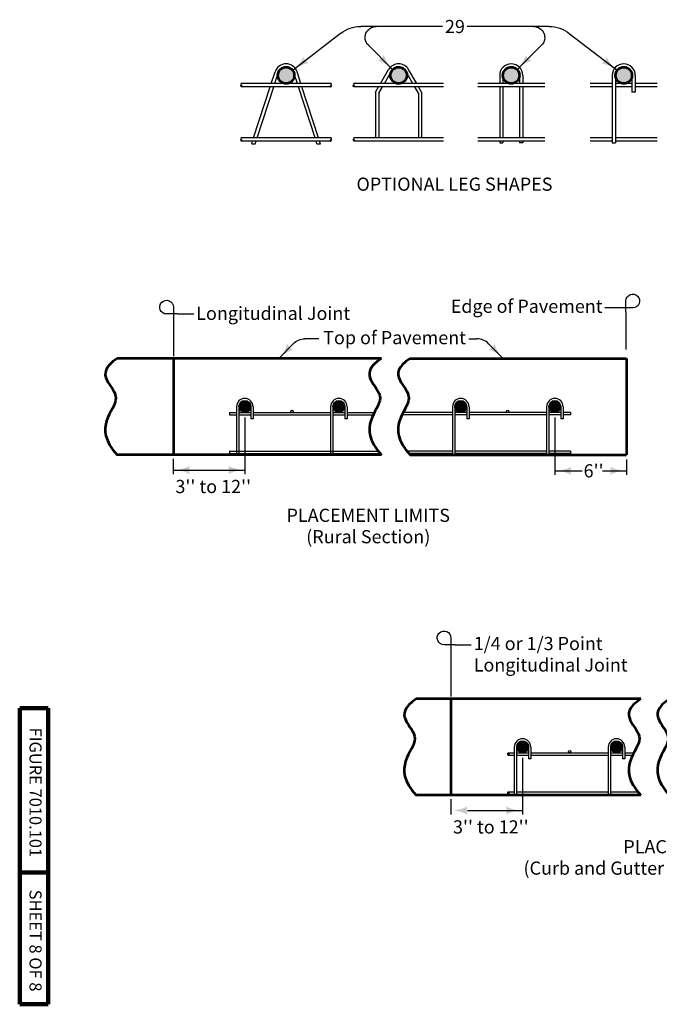
# Model space of a CAD drawing. Units: feet. Extents: x 10333 to 38668, y 8976 to 10990.
# Drawn here: x 35533 to 36697, y 8980 to 10774 of the extents above; entities that cross this region are included whole.
import ezdxf
from ezdxf.enums import TextEntityAlignment as Align

# ---------------------------------------------------------------- set-up
doc = ezdxf.new("R2010")
doc.units = ezdxf.units.FT
doc.header["$MEASUREMENT"] = 0
for name, color, linetype, lineweight in [('dsnCellElements', 7, 'Continuous', 0), ('dsnStdBlock', 7, 'Continuous', 140), ('Level 2', 7, 'Continuous', 0), ('Level 3', 7, 'Continuous', 0), ('Level 5', 7, 'Continuous', 0)]:
    doc.layers.add(name, color=color, linetype=linetype, lineweight=lineweight)
doc.styles.add('Style-Arial', font='ARIAL.TTF')

# ---------------------------------------------------------------- blocks, each defined once
blk = doc.blocks.new('LT_9')
at = {"layer": 'dsnCellElements', "linetype": 'Continuous', "lineweight": 30}
blk.add_hatch(color=140, dxfattribs=at).paths.add_polyline_path([(-20, 5, -0.156), (-20, -5, -0.123106), (0, 0, -0.123106)])
blk = doc.blocks.new('CLB')
at = {"layer": 'Level 2', "color": 140, "linetype": 'Continuous', "lineweight": 30, "extrusion": (0, 0, -1), "flags": 128}
blk.add_lwpolyline([(0, 0), (0, 20), (0, 20, 2.414214), (-12.5, 7.5), (-12.5, 7.5), (7.5, 7.5)], format="xyb", dxfattribs=at)

msp = doc.modelspace()

# ---------------------------------------------------------------- hatches: boundary and pattern name
at = {"layer": 'Level 2', "linetype": 'Continuous', "lineweight": 30}
h = msp.add_hatch(color=9, dxfattribs=at)
edge = h.paths.add_edge_path()
edge.add_arc((36017.7, 10673), 15, 0, 360)
h = msp.add_hatch(color=9, dxfattribs=at)
edge = h.paths.add_edge_path()
edge.add_arc((36222.7, 10673), 15, 0, 360)
h = msp.add_hatch(color=9, dxfattribs=at)
edge = h.paths.add_edge_path()
edge.add_arc((36427.7, 10673), 15, 0, 360)
h = msp.add_hatch(color=9, dxfattribs=at)
edge = h.paths.add_edge_path()
edge.add_arc((36632.7, 10673), 15, 0, 360)
h = msp.add_hatch(color=9, dxfattribs=at)
edge = h.paths.add_edge_path()
edge.add_arc((35942.5, 10069.2), 10.7, 0, 360)
h = msp.add_hatch(color=9, dxfattribs=at)
edge = h.paths.add_edge_path()
edge.add_arc((36113.8, 10069.2), 10.7, 0, 360)
h = msp.add_hatch(color=9, dxfattribs=at)
edge = h.paths.add_edge_path()
edge.add_arc((36335.9, 10069.2), 10.7, 0, 360)
h = msp.add_hatch(color=9, dxfattribs=at)
edge = h.paths.add_edge_path()
edge.add_arc((36507.2, 10069.2), 10.7, 0, 360)
h = msp.add_hatch(color=9, dxfattribs=at)
edge = h.paths.add_edge_path()
edge.add_arc((36448.3, 9448.9), 10.7, 0, 360)
h = msp.add_hatch(color=9, dxfattribs=at)
edge = h.paths.add_edge_path()
edge.add_arc((36619.5, 9448.9), 10.7, 0, 360)

# ---------------------------------------------------------------- linework, layer by layer
at = {"layer": 'Level 2', "color": 140, "linetype": 'Continuous', "lineweight": 30}
for p, q in [((36117, 10749.5), (36030.3, 10682.7)), ((36302.7, 10762), (36153.6, 10762)), ((36496.8, 10762), (36347.7, 10762)), ((36533.4, 10749.5), (36620.8, 10682.2)), ((36167.5, 10727.9), (36211.7, 10683.9)), ((36482.9, 10727.9), (36438.3, 10683.6)), ((36629.1, 10249.3), (36598.3, 10249.3)), ((35812.5, 10230.6), (35812.5, 10161.1)), ((35820, 10238.1), (35849.5, 10238.1)), ((36636.6, 10241.8), (36636.6, 10173.1)), ((36077.1, 10193), (36052, 10193)), ((36350.5, 10193), (36365.2, 10193)), ((36030.6, 10183.9), (36004.2, 10156.9)), ((36386.6, 10183.9), (36413, 10156.9)), ((35942.7, 10049.7), (35942.7, 9946.2)), ((36507.2, 10049.7), (36507.2, 9945)), ((35812.3, 9974.2), (35812.3, 9946.2)), ((36637.9, 9973), (36637.9, 9945)), ((35812.3, 9953.7), (35912.3, 9953.7)), ((35842.7, 9953.7), (35942.7, 9953.7)), ((36507.2, 9952.3), (36556.8, 9952.3)), ((36594, 9952.3), (36637.9, 9952.3)), ((36317.9, 9627.7), (36317.9, 9540.7)), ((36325.4, 9635.2), (36354.9, 9635.2)), ((36448.3, 9429.2), (36448.3, 9325.8)), ((36318, 9353.8), (36318, 9325.8)), ((36348.3, 9333.3), (36448.3, 9333.3))]:
    msp.add_line(p, q, dxfattribs=at)
at = {"layer": 'Level 2', "color": 7, "linetype": 'Continuous', "lineweight": 30}
for p, q in [((35990.7, 10658), (35997.7, 10679.5)), ((35997, 10658), (36003.4, 10677.6)), ((36038.3, 10658), (36032, 10677.6)), ((36044.6, 10658), (36037.7, 10679.5)), ((36189.8, 10658), (36204.5, 10683.5)), ((36196.7, 10658), (36209.7, 10680.5)), ((36248.7, 10658), (36235.7, 10680.5)), ((36255.6, 10658), (36240.9, 10683.5)), ((36406.7, 10673), (36406.7, 10658)), ((36412.7, 10673), (36412.7, 10658)), ((36442.7, 10673), (36442.7, 10658)), ((36448.7, 10673), (36448.7, 10658)), ((36611.7, 10673), (36611.7, 10550.1)), ((36617.7, 10673), (36617.7, 10550.1)), ((36647.7, 10673), (36647.7, 10642.4)), ((36653.7, 10673), (36653.7, 10642.4)), ((36099.6, 10658), (35935.8, 10658)), ((36099.6, 10652), (35935.8, 10652)), ((35958.6, 10559), (35988.8, 10652)), ((35964.9, 10559), (35995.1, 10652)), ((36070.5, 10559), (36040.3, 10652)), ((36076.8, 10559), (36046.6, 10652)), ((36304.6, 10658), (36140.8, 10658)), ((36304.6, 10652), (36140.8, 10652)), ((36180.8, 10642.4), (36186.3, 10652)), ((36180.8, 10642.4), (36180.8, 10559)), ((36186.8, 10640.8), (36193.2, 10652)), ((36258.6, 10640.8), (36252.1, 10652)), ((36264.6, 10642.4), (36259.1, 10652)), ((36264.6, 10642.4), (36264.6, 10559)), ((36488.7, 10658), (36366.7, 10658)), ((36488.7, 10652), (36366.7, 10652)), ((36406.7, 10652), (36406.7, 10559)), ((36412.7, 10652), (36412.7, 10559)), ((36442.7, 10652), (36442.7, 10559)), ((36448.7, 10652), (36448.7, 10559)), ((36611.7, 10658), (36571.7, 10658)), ((36611.7, 10652), (36571.7, 10652)), ((36647.7, 10658), (36617.7, 10658)), ((36647.7, 10652), (36617.7, 10652)), ((36653.7, 10642.4), (36647.7, 10642.4)), ((36693.7, 10658), (36653.7, 10658)), ((36693.7, 10652), (36653.7, 10652)), ((36186.8, 10640.8), (36186.8, 10559)), ((36258.6, 10640.8), (36258.6, 10559)), ((36099.6, 10559), (35935.8, 10559)), ((36099.6, 10553), (35935.8, 10553)), ((35955.2, 10548.5), (35956.6, 10553)), ((35961.5, 10548.5), (35962.9, 10553)), ((36073.9, 10548.5), (36072.4, 10553)), ((36080.2, 10548.5), (36078.8, 10553)), ((36304.6, 10559), (36140.8, 10559)), ((36304.6, 10553), (36140.8, 10553)), ((36488.7, 10559), (36366.7, 10559)), ((36488.7, 10553), (36366.7, 10553)), ((36406.7, 10553), (36406.7, 10550.1)), ((36412.7, 10553), (36412.7, 10550.1)), ((36442.7, 10553), (36442.7, 10550.1)), ((36448.7, 10553), (36448.7, 10550.1)), ((36611.7, 10559), (36571.7, 10559)), ((36611.7, 10553), (36571.7, 10553)), ((36693.7, 10559), (36617.7, 10559)), ((36693.7, 10553), (36617.7, 10553)), ((35955.2, 10548.5), (35961.5, 10548.5)), ((36073.9, 10548.5), (36080.2, 10548.5)), ((36406.7, 10550.1), (36412.7, 10550.1)), ((36448.7, 10550.1), (36442.7, 10550.1)), ((36611.7, 10550.1), (36617.7, 10550.1)), ((35927.6, 10069.2), (35927.6, 9981.5)), ((35931.8, 10069.2), (35931.8, 9981.5)), ((35953.2, 10069.2), (35953.2, 10047.3)), ((35957.5, 10069.2), (35957.5, 10047.3)), ((36098.8, 10069.2), (36098.8, 9981.5)), ((36103.1, 10069.2), (36103.1, 9981.5)), ((36124.5, 10069.2), (36124.5, 10047.3)), ((36128.8, 10069.2), (36128.8, 10047.3)), ((36321, 10069.2), (36321, 9981.5)), ((36325.2, 10069.2), (36325.2, 9981.5)), ((36346.6, 10069.2), (36346.6, 10047.3)), ((36350.9, 10069.2), (36350.9, 10047.3)), ((36492.2, 10069.2), (36492.2, 9981.5)), ((36496.5, 10069.2), (36496.5, 9981.5)), ((36517.9, 10069.2), (36517.9, 10047.3)), ((36522.1, 10069.2), (36522.1, 10047.3)), ((35914.5, 10058.5), (35928, 10058.5)), ((35914.5, 10058.5), (35914.5, 10054.2)), ((35914.5, 10054.2), (35928, 10054.2)), ((35932.3, 10058.5), (35953.7, 10058.5)), ((35932.3, 10054.2), (35953.7, 10054.2)), ((35958, 10058.5), (36099.3, 10058.5)), ((35958, 10054.2), (36099.3, 10054.2)), ((36103.6, 10058.5), (36125, 10058.5)), ((36103.6, 10054.2), (36125, 10054.2)), ((36129.2, 10058.5), (36178.5, 10058.5)), ((36129.2, 10054.2), (36176.4, 10054.2)), ((36321, 10054.2), (36228.8, 10054.2)), ((36321, 10058.5), (36231, 10058.5)), ((36346.6, 10058.5), (36325.2, 10058.5)), ((36346.6, 10054.2), (36325.2, 10054.2)), ((36492.2, 10058.5), (36350.9, 10058.5)), ((36492.2, 10054.2), (36350.9, 10054.2)), ((36517.9, 10058.5), (36496.5, 10058.5)), ((36517.9, 10054.2), (36496.5, 10054.2)), ((36535.7, 10058.5), (36522.1, 10058.5)), ((36535.7, 10054.2), (36522.1, 10054.2)), ((36535.7, 10058.5), (36535.7, 10054.2)), ((35957.5, 10047.3), (35953.2, 10047.3)), ((36128.8, 10047.3), (36124.5, 10047.3)), ((36350.9, 10047.3), (36346.6, 10047.3)), ((36522.1, 10047.3), (36517.9, 10047.3)), ((35914.5, 9987.9), (35958, 9987.9)), ((35914.5, 9987.9), (35914.5, 9983.6)), ((35914.5, 9983.6), (35958, 9983.6)), ((35958, 9981.5), (35953.7, 9981.5)), ((35958, 9987.9), (36129.2, 9987.9)), ((35958, 9983.6), (36129.2, 9983.6)), ((36129.2, 9981.5), (36125, 9981.5)), ((36129.2, 9987.9), (36185.8, 9987.9)), ((36129.2, 9983.6), (36189.5, 9983.6)), ((36321, 9987.9), (36238.2, 9987.9)), ((36321, 9983.6), (36241.9, 9983.6)), ((36321, 9981.5), (36325.2, 9981.5)), ((36492.2, 9987.9), (36325.2, 9987.9)), ((36492.2, 9983.6), (36325.2, 9983.6)), ((36492.2, 9981.5), (36496.5, 9981.5)), ((36535.7, 9987.9), (36496.5, 9987.9)), ((36535.7, 9983.6), (36496.5, 9983.6)), ((36535.7, 9987.9), (36535.7, 9983.6)), ((36433.3, 9448.9), (36433.3, 9361.1)), ((36437.6, 9448.9), (36437.6, 9361.1)), ((36459, 9448.9), (36459, 9427.1)), ((36463.3, 9448.9), (36463.3, 9427.1)), ((36604.6, 9448.9), (36604.6, 9361.1)), ((36608.8, 9448.9), (36608.8, 9361.1)), ((36630.3, 9448.9), (36630.3, 9427.1)), ((36634.5, 9448.9), (36634.5, 9427.1)), ((36422.1, 9438.1), (36433.3, 9438.1)), ((36422.1, 9433.8), (36433.3, 9433.8)), ((36437.6, 9438.1), (36459, 9438.1)), ((36437.6, 9433.8), (36459, 9433.8)), ((36463.3, 9427.1), (36459, 9427.1)), ((36463.3, 9438.1), (36604.6, 9438.1)), ((36463.3, 9433.8), (36604.6, 9433.8)), ((36608.8, 9438.1), (36630.3, 9438.1)), ((36608.8, 9433.8), (36630.3, 9433.8)), ((36634.5, 9427.1), (36630.3, 9427.1)), ((36634.5, 9438.1), (36650.9, 9438.1)), ((36634.5, 9433.8), (36648.8, 9433.8)), ((36422.1, 9367.5), (36433.3, 9367.5)), ((36437.6, 9367.5), (36604.6, 9367.5)), ((36608.8, 9367.5), (36658.2, 9367.5)), ((36422.1, 9363.2), (36433.3, 9363.2)), ((36437.6, 9363.2), (36604.6, 9363.2)), ((36608.8, 9363.2), (36661.9, 9363.2))]:
    msp.add_line(p, q, dxfattribs=at)
at = {"layer": 'Level 2', "color": 7, "linetype": 'Continuous', "lineweight": 53}
for p, q in [((35812.5, 10156.9), (35812.5, 9981.5)), ((36637.7, 10156.9), (36637.7, 9981.5)), ((36663.7, 9536.5), (36254.9, 9536.5)), ((36318, 9536.5), (36318, 9361.1)), ((36422.1, 9438.1), (36422.1, 9433.8)), ((36422.1, 9367.5), (36422.1, 9363.2)), ((36663.8, 9361.1), (36254.8, 9361.1))]:
    msp.add_line(p, q, dxfattribs=at)
at = {"layer": 'Level 2', "color": 7, "linetype": 'Continuous', "lineweight": 53, "flags": 128}
for points in [[(36191.4, 10156.9), (35851.1, 10156.9), (35710.3, 10156.9)], [(36243.8, 10156.9), (36637.7, 10156.9)], [(36191.4, 9981.5), (35851.1, 9981.5), (35710.3, 9981.5)], [(36243.8, 9981.5), (36599.1, 9981.5), (36637.7, 9981.5)]]:
    msp.add_lwpolyline(points, dxfattribs=at)
at = {"layer": 'Level 2', "color": 7, "linetype": 'Continuous', "lineweight": 53}
for centre in [(36017.7, 10673), (36222.7, 10673), (36427.7, 10673), (36632.7, 10673)]:
    msp.add_circle(centre, 15, dxfattribs=at)
at = {"layer": 'Level 2', "color": 7, "linetype": 'Continuous', "lineweight": 30}
for centre in [(36028.6, 10060.6), (36421.5, 10060.6), (36534.4, 9440.3)]:
    msp.add_circle(centre, 2.14, dxfattribs=at)
at = {"layer": 'Level 2', "color": 140, "linetype": 'Continuous', "lineweight": 30, "extrusion": (0, 0, -1)}
for centre, radius, start, end in [((-36153.6, 10702), 60, 52.3631, 90), ((-36181.6, 10742), 20, 314.8456, 90), ((-36468.7, 10742), 20, 90, 225.1545), ((-36496.8, 10702), 60, 90, 127.637), ((-36052, 10163), 30, 44.3232, 90)]:
    msp.add_arc(centre, radius, start, end, dxfattribs=at)
at = {"layer": 'Level 2', "color": 7, "linetype": 'Continuous', "lineweight": 30}
for centre, radius, start, end in [((36017.7, 10673), 21, 18, 162), ((36017.7, 10673), 15, 18, 162), ((36222.7, 10673), 21, 30, 150), ((36222.7, 10673), 15, 0, 180), ((36427.7, 10673), 21, 0, 180), ((36427.7, 10673), 15, 0, 180), ((36632.7, 10673), 21, 0, 180), ((36632.7, 10673), 15, 0, 180), ((35942.5, 10069.2), 15, 0, 180), ((35942.5, 10069.2), 10.7, 0, 180), ((36113.8, 10069.2), 15, 0, 180), ((36113.8, 10069.2), 10.7, 0, 180), ((36335.9, 10069.2), 15, 0, 180), ((36335.9, 10069.2), 10.7, 0, 180), ((36507.2, 10069.2), 15, 0, 180), ((36507.2, 10069.2), 10.7, 0, 180), ((36448.3, 9448.9), 15, 0, 180), ((36448.3, 9448.9), 10.7, 0, 180), ((36619.5, 9448.9), 15, 0, 180), ((36619.5, 9448.9), 10.7, 0, 180)]:
    msp.add_arc(centre, radius, start, end, dxfattribs=at)
at = {"layer": 'Level 2', "color": 140, "linetype": 'Continuous', "lineweight": 30}
msp.add_arc((36365.2, 10163), 30, 44.3232, 90, dxfattribs=at)
at = {"layer": 'Level 2', "color": 7, "linetype": 'Continuous', "lineweight": 30}
for points in [[(35935.8, 10658), (35933.3, 10656), (35940, 10654.1), (35935.8, 10652)], [(35935.8, 10652), (35934.8, 10653.5), (35934.8, 10655), (35935.7, 10656)], [(36099.6, 10658), (36102, 10656), (36095.4, 10654.1), (36099.6, 10652)], [(36099.6, 10652), (36100.5, 10653.5), (36100.5, 10655), (36099.7, 10656)], [(36140.8, 10658), (36138.3, 10656), (36145, 10654.1), (36140.8, 10652)], [(36140.8, 10652), (36139.8, 10653.5), (36139.8, 10655), (36140.7, 10656)], [(35935.8, 10559), (35933.3, 10557.1), (35940, 10555.1), (35935.8, 10553)], [(35935.8, 10553), (35934.8, 10554.6), (35934.8, 10556), (35935.7, 10557)], [(36099.6, 10559), (36102, 10557.1), (36095.4, 10555.1), (36099.6, 10553)], [(36099.6, 10553), (36100.5, 10554.6), (36100.5, 10556), (36099.7, 10557)], [(36140.8, 10559), (36138.3, 10557.1), (36145, 10555.1), (36140.8, 10553)], [(36140.8, 10553), (36139.8, 10554.6), (36139.8, 10556), (36140.7, 10557)]]:
    msp.add_open_spline(points, degree=3, dxfattribs=at)
at = {"layer": 'Level 2', "color": 7, "linetype": 'Continuous', "lineweight": 53}
for points in [[(35710.3, 10156.9), (35662.4, 10126.5), (35753.1, 10090), (35662, 10032.4), (35710.3, 9981.5)], [(36191.4, 10156.9), (36143.5, 10126.5), (36234.3, 10090), (36143.1, 10032.4), (36191.4, 9981.5)], [(36243.8, 10156.9), (36195.9, 10126.5), (36286.7, 10090), (36195.6, 10032.4), (36243.8, 9981.5)], [(36254.9, 9536.5), (36207, 9506.1), (36297.7, 9469.6), (36206.6, 9412), (36254.9, 9361.1)], [(36663.8, 9536.5), (36615.9, 9506.1), (36706.7, 9469.6), (36615.5, 9412.1), (36663.8, 9361.1)], [(36716.2, 9536.5), (36668.3, 9506.1), (36759.1, 9469.6), (36667.9, 9412.1), (36716.2, 9361.1)]]:
    msp.add_open_spline(points, degree=3, dxfattribs=at)
at = {"layer": 'Level 3', "color": 7, "linetype": 'Continuous', "lineweight": 30}
for centre in [(35942.7, 10069.3), (36113.8, 10069.3), (36335.9, 10069.2), (36507.2, 10069.2), (36448.5, 9449), (36619.7, 9449)]:
    msp.add_circle(centre, 10.8, dxfattribs=at)
at = {"layer": 'Level 5', "color": 7, "linetype": 'Continuous', "lineweight": 140}
for p, q in [((35532.5, 8980), (35532.5, 9520)), ((35584.5, 9520), (35532.5, 9520)), ((35584.5, 8980), (35584.5, 9520)), ((35584.5, 9220), (35532.5, 9220)), ((35584.5, 8980), (35532.5, 8980))]:
    msp.add_line(p, q, dxfattribs=at)

# ---------------------------------------------------------------- block references
at = {"layer": 'dsnCellElements', "color": 140, "linetype": 'Continuous', "lineweight": 30, "xscale": 1.5, "yscale": 1.5, "zscale": 1.5}
for p, rotation in [((36030.3, 10682.7), 217.6369143792121), ((36211.7, 10683.9), 315.1543787369784), ((36438.3, 10683.6), 224.8454623986341), ((36620.8, 10682.2), 322.3629664981317), ((36004.2, 10156.9), 225.6767684462362), ((35812.3, 9953.7), 180), ((36507.2, 9952.3), 180), ((36318, 9333.3), 180)]:
    msp.add_blockref('LT_9', p, dxfattribs=dict(at, rotation=rotation))
at = {"layer": 'dsnCellElements', "color": 140, "linetype": 'Continuous', "lineweight": 30, "extrusion": (0, 0, -1), "xscale": 1.5, "yscale": 1.5, "zscale": 1.5, "rotation": 225.6767684462362}
msp.add_blockref('LT_9', (-36413, 10156.9), dxfattribs=at)
at = {"layer": 'dsnCellElements', "color": 140, "linetype": 'Continuous', "lineweight": 30, "xscale": 1.5, "yscale": 1.5, "zscale": 1.5}
for p in [(35942.7, 9953.7), (36637.9, 9952.3), (36448.3, 9333.3)]:
    msp.add_blockref('LT_9', p, dxfattribs=at)
at = {"layer": 'Level 2', "color": 140, "linetype": 'Continuous', "lineweight": 30}
msp.add_blockref('CLB', (36636.6, 10241.8), dxfattribs=at)
at = {"layer": 'Level 2', "color": 140, "linetype": 'Continuous', "lineweight": 30, "rotation": 90.00000000000001}
for p in [(35820, 10238.1), (36325.4, 9635.2)]:
    msp.add_blockref('CLB', p, dxfattribs=at)

# ---------------------------------------------------------------- texts
at = {"layer": 'dsnStdBlock', "color": 7, "lineweight": 140, "char_height": 22, "attachment_point": 5, "rotation": 270, "line_spacing_factor": 1.145455, "style": 'Style-Arial'}
for s, insert in [('FIGURE 7010.101', (35558.5, 9366.3)), ('SHEET 8 OF 8', (35558.5, 9096.1))]:
    msp.add_mtext(s, dxfattribs=dict(at, insert=insert))
at = {"layer": 'Level 3', "color": 6, "linetype": 'Continuous', "lineweight": 0, "style": 'Style-Arial'}
msp.add_text('29', height=24, dxfattribs=at).set_placement((36325.2, 10762), align=Align.MIDDLE_CENTER)
at = {"layer": 'Level 3', "color": 7, "linetype": 'Continuous', "lineweight": 0, "style": 'Style-Arial'}
msp.add_text('OPTIONAL LEG SHAPES', height=24, dxfattribs=at).set_placement((36324.4, 10474.7), align=Align.MIDDLE_CENTER)
at = {"layer": 'Level 3', "color": 140, "linetype": 'Continuous', "lineweight": 0, "style": 'Style-Arial'}
for s, p in [('Edge of Pavement', (36317.6, 10252.2)), ('Longitudinal Joint', (35854, 10239.3)), ("6''", (36559.6, 9952.3)), ("3'' to 12''", (35816.1, 9923.7)), ("3'' to 12''", (36321.7, 9303.3))]:
    msp.add_text(s, height=24, dxfattribs=at).set_placement(p, align=Align.MIDDLE_LEFT)
at = {"layer": 'Level 3', "color": 140, "linetype": 'Continuous', "lineweight": 0, "char_height": 24, "attachment_point": 4, "style": 'Style-Arial'}
for s, insert, line_spacing_factor in [('Top of Pavement', (36085.3, 10191.9), 0.6), ('1/4 or 1/3 Point\\PLongitudinal Joint', (36359.4, 9614.9), 0.975)]:
    msp.add_mtext(s, dxfattribs=dict(at, insert=insert, line_spacing_factor=line_spacing_factor))
at = {"layer": 'Level 3', "color": 7, "linetype": 'Continuous', "lineweight": 0, "char_height": 24, "attachment_point": 5, "line_spacing_factor": 0.975, "style": 'Style-Arial'}
for s, insert in [('\\fArial|b1|i0|c00|p39;PLACEMENT LIMITS\\P\\fArial|b0|i0|c00|p39;(Rural Section)', (36167.4, 9851.7)), ('\\fArial|b1|i0|c00|p39;PLACEMENT LIMITS\\P\\fArial|b0|i0|c00|p39;(Curb and Gutter - 1/4 or 1/3 Point Jointing)', (36780.8, 9247.7))]:
    msp.add_mtext(s, dxfattribs=dict(at, insert=insert))

doc.saveas('drawing.dxf')
